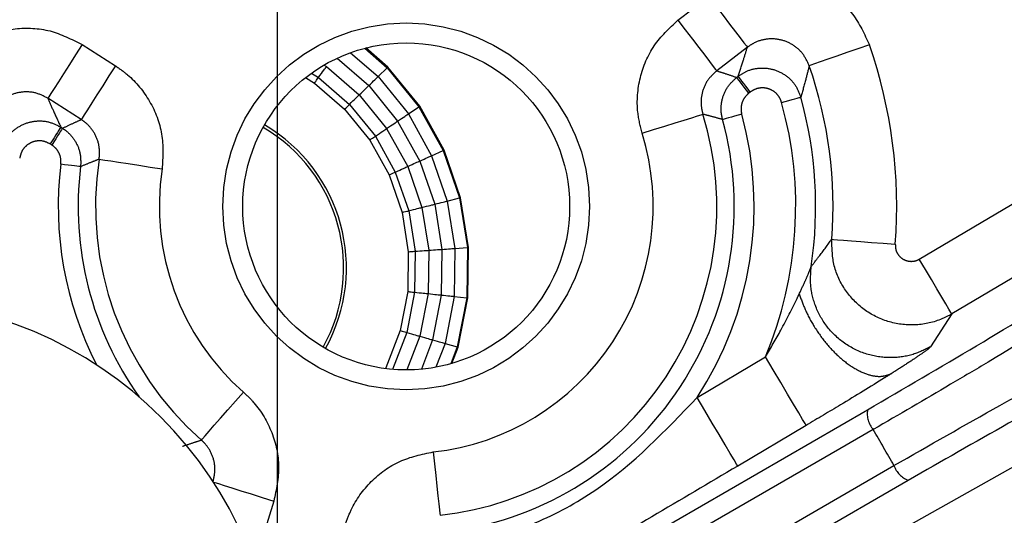
# Model space of a CAD drawing. Extents: x 5 to 421, y 5 to 292.
# Drawn here: x 279 to 284, y 230 to 232 of the extents above; entities that cross this region are included whole.
import ezdxf

# ---------------------------------------------------------------- set-up
doc = ezdxf.new("R2010")
doc.units = 0
doc.header["$PDSIZE"] = -1
doc.linetypes.add('CENTERX2', pattern=[20.32, 12.7, -2.54, 2.54, -2.54])
doc.linetypes.add('PHANTOM', pattern=[12.7, 6.35, -1.27, 1.27, -1.27, 1.27, -1.27])
doc.layers.get('0').update_dxf_attribs({"linetype": 'CONTINUOUS'})
doc.layers.get('DEFPOINTS').update_dxf_attribs({"linetype": 'CONTINUOUS'})
doc.layers.add('中心線', color=11, linetype='CENTERX2')
doc.styles.add('SLDTEXTSTYLE0', font='TXT', dxfattribs={"width": 0.7, "bigfont": 'bigfont'})
doc.styles.get("Standard").update_dxf_attribs({"font": 'msgothic.ttc'})
doc.dimstyles.new('SLDDIMSTYLE0', dxfattribs={"dimtxt": 3.031684, "dimasz": 2, "dimexe": 0, "dimexo": 0.0625, "dimgap": 0.757921, "dimtad": 1, "dimdec": 1, "dimlfac": 5, "dimrnd": 1e-09, "dimzin": 12, "dimtxsty": 'SLDTEXTSTYLE0', "dimblk1": 'OPEN30', "dimblk2": 'OPEN30', "dimsah": 1, "dimcen": 0.09, "dimazin": 3, "dimtfac": 1, "dimtdec": 1, "dimtofl": 0, "dimtmove": 0, "dimatfit": 3, "dimtolj": 1, "dimtzin": 12})
doc.dimstyles.new('SLDDIMSTYLE4', dxfattribs={"dimtxt": 3.031684, "dimasz": 2, "dimexe": 0, "dimexo": 0.0625, "dimgap": 0.757921, "dimtad": 1, "dimdec": 1, "dimlfac": 5, "dimrnd": 1e-09, "dimzin": 12, "dimtxsty": 'SLDTEXTSTYLE0', "dimblk1": 'OPEN30', "dimblk2": 'OPEN30', "dimsah": 1, "dimcen": 0.09, "dimazin": 3, "dimtfac": 1, "dimtdec": 1, "dimtmove": 0, "dimatfit": 3, "dimtolj": 1, "dimtzin": 12})

# ---------------------------------------------------------------- blocks, each defined once
blk = doc.blocks.new('_OPEN30')
at = {"color": 0, "linetype": 'BYBLOCK'}
for p, q in [((-1, 0.267949), (0, 0)), ((0, 0), (-1, -0.267949)), ((0, 0), (-1, 0))]:
    blk.add_line(p, q, dxfattribs=at)
blk = doc.blocks.new('_D_8')
at = {"layer": 'DEFPOINTS', "color": 0}
for p in [(280.7374, 249.4837), (254.7374, 228.8644), (280.7374, 228.8644)]:
    blk.add_point(p, dxfattribs=at)
at = {"layer": '中心線', "color": 0}
for p, q in [((254.7374, 228.9269), (254.7374, 249.4837)), ((256.7374, 249.4837), (278.7374, 249.4837)), ((280.7374, 228.9269), (280.7374, 249.4837))]:
    blk.add_line(p, q, dxfattribs=at)
at = {"layer": '中心線', "color": 0, "xscale": 2, "yscale": 2, "zscale": 2, "rotation": 180}
blk.add_blockref('_OPEN30', (254.7374, 249.4837), dxfattribs=at)
at = {"layer": '中心線', "color": 0, "xscale": 2, "yscale": 2, "zscale": 2}
blk.add_blockref('_OPEN30', (280.7374, 249.4837), dxfattribs=at)
at = {"layer": '中心線', "color": 0, "insert": (267.4354, 253.2885), "char_height": 3.03168, "attachment_point": 2}
blk.add_mtext('\\A1;130', dxfattribs=at)
blk = doc.blocks.new('_D_12')
at = {"layer": 'DEFPOINTS', "color": 0}
for p in [(268.5152, 225.6422), (268.6469, 225.5105), (266.9595, 224.0866)]:
    blk.add_point(p, dxfattribs=at)
at = {"layer": '中心線', "color": 0}
for p, q in [((268.6469, 225.5105), (289.9006, 246.7641)), ((270.0612, 226.9247), (271.4754, 228.3389)), ((268.5594, 225.598), (268.6469, 225.5105)), ((267.0913, 223.9548), (268.6469, 225.5105)), ((267.0037, 224.0424), (267.0913, 223.9548)), ((265.6771, 222.5406), (264.2629, 221.1264))]:
    blk.add_line(p, q, dxfattribs=at)
at = {"layer": '中心線', "color": 0, "xscale": 2, "yscale": 2, "zscale": 2}
for p, rotation in [((268.6469, 225.5105), 225), ((267.0913, 223.9548), 45)]:
    blk.add_blockref('_OPEN30', p, dxfattribs=dict(at, rotation=rotation))
at = {"layer": '中心線', "color": 0, "insert": (284.6592, 246.9034), "char_height": 3.03168, "attachment_point": 2, "rotation": 45}
blk.add_mtext('\\A1;%%c11', dxfattribs=at)
blk = doc.blocks.new('_D_13')
at = {"layer": 'DEFPOINTS', "color": 0}
for p in [(279.0364, 221.6144), (279.1146, 221.479), (276.4383, 220.1144)]:
    blk.add_point(p, dxfattribs=at)
at = {"layer": '中心線', "color": 0}
for p, q in [((279.1146, 221.479), (303.0543, 235.3006)), ((280.8466, 222.479), (282.5787, 223.479)), ((279.0677, 221.5603), (279.1146, 221.479)), ((276.5165, 219.979), (279.1146, 221.479)), ((276.4696, 220.0603), (276.5165, 219.979)), ((274.7844, 218.979), (273.0524, 217.979))]:
    blk.add_line(p, q, dxfattribs=at)
at = {"layer": '中心線', "color": 0, "xscale": 2, "yscale": 2, "zscale": 2}
for p, rotation in [((279.1146, 221.479), 209.9999999999999), ((276.5165, 219.979), 29.99999999999996)]:
    blk.add_blockref('_OPEN30', p, dxfattribs=dict(at, rotation=rotation))
at = {"layer": '中心線', "color": 0, "insert": (295.918, 235.5738), "char_height": 3.031684, "attachment_point": 2, "rotation": 30}
blk.add_mtext('\\A1;3-%%c15', dxfattribs=at)

msp = doc.modelspace()

# ---------------------------------------------------------------- linework, layer by layer
at = {"color": 0, "linetype": 'PHANTOM'}
for p, q in [((282.746, 232.2689), (282.9, 232.3871)), ((279.7569, 232.1471), (279.9242, 232.0405)), ((283.0946, 232.1334), (282.9406, 232.0153)), ((283.0411, 231.9824), (283.0486, 231.9882)), ((283.1094, 231.9089), (283.102, 231.9032)), ((279.7524, 231.7709), (279.5851, 231.8775)), ((279.6502, 231.7326), (279.6584, 231.7274)), ((279.6047, 231.6431), (279.5965, 231.6483)), ((284.1204, 230.7959), (284.0141, 230.6314)), ((282.8422, 230.3767), (283.1857, 230.5805)), ((280.7374, 228.6059), (283.6973, 230.3148)), ((283.3896, 230.2367), (283.046, 230.033)), ((280.7374, 228.2496), (283.8302, 230.0352)), ((283.9017, 229.9609), (280.7374, 228.134)), ((280.719, 229.857), (280.6593, 229.6678))]:
    msp.add_line(p, q, dxfattribs=at)
at = {"color": 0, "linetype": 'CONTINUOUS'}
for p, q in [((281.2914, 232.0338), (281.1806, 232.1297)), ((281.1036, 232.106), (281.242, 231.986)), ((281.1749, 232.1282), (281.2878, 232.0303)), ((280.9711, 232.0442), (280.9831, 232.037)), ((280.9831, 232.037), (281.1475, 231.8945)), ((281.0366, 232.0783), (281.1953, 231.9408)), ((281.242, 231.986), (281.2878, 232.0303)), ((281.2878, 232.0303), (281.2914, 232.0338)), ((281.2878, 232.0303), (281.4464, 231.835)), ((281.4505, 231.8378), (281.2914, 232.0338)), ((280.8778, 231.981), (280.923, 231.9539)), ((280.9075, 232.0031), (280.9431, 231.9818)), ((280.9431, 231.9818), (281.0985, 231.8471)), ((281.242, 231.986), (281.3936, 231.7994)), ((280.923, 231.9539), (281.0738, 231.8231)), ((281.1953, 231.9408), (281.3398, 231.7629)), ((281.1475, 231.8945), (281.2846, 231.7256)), ((281.0985, 231.8471), (281.2282, 231.6874)), ((281.3936, 231.7994), (281.4464, 231.835)), ((281.4464, 231.835), (281.4505, 231.8378)), ((281.4464, 231.835), (281.5687, 231.6152)), ((281.5732, 231.6172), (281.4505, 231.8378)), ((281.0738, 231.8231), (281.1997, 231.6681)), ((281.3936, 231.7994), (281.5105, 231.5892)), ((281.3398, 231.7629), (281.4511, 231.5626)), ((281.2282, 231.6874), (281.3281, 231.5077)), ((281.2846, 231.7256), (281.3904, 231.5355)), ((281.1997, 231.6681), (281.2967, 231.4936)), ((281.5105, 231.5892), (281.5687, 231.6152)), ((281.5105, 231.5892), (281.5891, 231.3619)), ((281.5687, 231.6152), (281.5732, 231.6172)), ((281.5687, 231.6152), (281.6509, 231.3774)), ((281.6557, 231.3786), (281.5732, 231.6172)), ((281.4511, 231.5626), (281.526, 231.3461)), ((281.2967, 231.4936), (281.362, 231.305)), ((281.3281, 231.5077), (281.3953, 231.3133)), ((281.3904, 231.5355), (281.4615, 231.3299)), ((281.526, 231.3461), (281.5622, 231.1198)), ((281.5891, 231.3619), (281.6509, 231.3774)), ((281.5891, 231.3619), (281.6271, 231.1244)), ((281.6509, 231.3774), (281.6557, 231.3786)), ((281.6509, 231.3774), (281.6906, 231.129)), ((281.6955, 231.1293), (281.6557, 231.3786)), ((281.362, 231.3049), (281.3935, 231.1078)), ((281.3953, 231.3133), (281.4278, 231.1102)), ((281.4615, 231.3299), (281.4958, 231.1151)), ((281.3935, 231.1078), (281.3903, 230.9082)), ((281.4278, 231.1102), (281.4245, 230.9046)), ((281.4958, 231.1151), (281.4923, 230.8976)), ((281.5622, 231.1198), (281.5585, 230.8907)), ((281.6271, 231.1244), (281.6232, 230.884)), ((281.6271, 231.1244), (281.6906, 231.129)), ((281.6906, 231.129), (281.6866, 230.8774)), ((281.6906, 231.129), (281.6955, 231.1293)), ((281.6915, 230.8769), (281.6955, 231.1293)), ((281.3903, 230.9081), (281.3525, 230.7121)), ((281.4245, 230.9046), (281.3855, 230.7027)), ((281.4923, 230.8976), (281.4511, 230.684)), ((281.5585, 230.8907), (281.5151, 230.6657)), ((281.6232, 230.884), (281.5776, 230.6479)), ((281.6232, 230.884), (281.6866, 230.8774)), ((281.6866, 230.8774), (281.6389, 230.6304)), ((281.6436, 230.629), (281.6915, 230.8769)), ((281.6866, 230.8774), (281.6915, 230.8769)), ((281.3525, 230.7121), (281.2812, 230.5256)), ((281.3855, 230.7027), (281.3149, 230.5179)), ((281.4511, 230.684), (281.3865, 230.5151)), ((281.5151, 230.6657), (281.4589, 230.5186)), ((281.5776, 230.6479), (281.5321, 230.5288)), ((281.5776, 230.6479), (281.6389, 230.6304)), ((281.6389, 230.6304), (281.6067, 230.5462)), ((281.6126, 230.5479), (281.6436, 230.629)), ((281.6389, 230.6304), (281.6436, 230.629)), ((281.2812, 230.5256), (281.2789, 230.5218))]:
    msp.add_line(p, q, dxfattribs=at)
at = {"color": 0, "linetype": 'PHANTOM', "flags": 128}
for points in [[(282.9, 232.3871), (282.9369, 232.3389), (282.9725, 232.2925), (283.0055, 232.2495), (283.0347, 232.2115), (283.0589, 232.1799), (283.0774, 232.1558), (283.0894, 232.1401), (283.0946, 232.1334)], [(282.746, 232.2689), (282.783, 232.2208), (282.8186, 232.1743), (282.8516, 232.1314), (282.8807, 232.0934), (282.905, 232.0618), (282.9234, 232.0377), (282.9355, 232.022), (282.9406, 232.0153)], [(283.9573, 231.0709), (284.5078, 231.3973), (285.9251, 232.2378)], [(279.7569, 232.1471), (279.7243, 232.0959), (279.6928, 232.0466), (279.6637, 232.0009), (279.638, 231.9605), (279.6166, 231.9269), (279.6003, 231.9013), (279.5897, 231.8846), (279.5851, 231.8775)], [(283.7067, 232.1461), (283.6494, 232.1261), (283.5941, 232.1068), (283.543, 232.0889), (283.4978, 232.0732), (283.4602, 232.06), (283.4315, 232.05), (283.4129, 232.0435), (283.4049, 232.0407)], [(279.9242, 232.0405), (279.8916, 231.9893), (279.8602, 231.94), (279.831, 231.8943), (279.8053, 231.8539), (279.7839, 231.8203), (279.7676, 231.7947), (279.757, 231.778), (279.7524, 231.7709)], [(283.102, 231.9032), (283.0904, 231.9182), (283.0793, 231.9327), (283.069, 231.9462), (283.0599, 231.958), (283.0523, 231.9679), (283.0465, 231.9754), (283.0427, 231.9803), (283.0411, 231.9824)], [(283.1094, 231.9089), (283.0979, 231.924), (283.0867, 231.9385), (283.0764, 231.9519), (283.0673, 231.9638), (283.0598, 231.9737), (283.054, 231.9812), (283.0502, 231.9861), (283.0486, 231.9882)], [(286.0881, 231.9629), (285.5377, 231.6364), (284.1204, 230.7959)], [(283.2665, 231.8563), (283.2848, 231.8614), (283.3024, 231.8662), (283.3188, 231.8708), (283.3332, 231.8747), (283.3452, 231.8781), (283.3543, 231.8806), (283.3603, 231.8822), (283.3628, 231.8829)], [(282.5661, 231.7027), (282.6241, 231.7207), (282.68, 231.738), (282.7317, 231.7541), (282.7775, 231.7683), (282.8155, 231.7801), (282.8445, 231.7891), (282.8634, 231.795), (282.8715, 231.7975)], [(283.0664, 231.7975), (283.0481, 231.7924), (283.0305, 231.7876), (283.0142, 231.7831), (282.9998, 231.7791), (282.9877, 231.7758), (282.9786, 231.7733), (282.9726, 231.7717), (282.9701, 231.771)], [(279.6502, 231.7326), (279.6488, 231.7304), (279.6455, 231.7251), (279.6404, 231.7171), (279.6337, 231.7066), (279.6257, 231.694), (279.6166, 231.6797), (279.6067, 231.6643), (279.5965, 231.6483)], [(279.6584, 231.7274), (279.657, 231.7252), (279.6536, 231.7199), (279.6485, 231.7119), (279.6419, 231.7014), (279.6338, 231.6888), (279.6247, 231.6745), (279.6149, 231.6591), (279.6047, 231.6431)], [(279.7494, 231.5346), (279.7467, 231.535), (279.7406, 231.5357), (279.7312, 231.5369), (279.7188, 231.5384), (279.704, 231.5402), (279.6872, 231.5422), (279.669, 231.5445), (279.6502, 231.5468)], [(279.8426, 231.572), (279.8509, 231.5707), (279.8705, 231.5677), (279.9005, 231.5631), (279.9398, 231.5571), (279.9872, 231.5498), (280.0407, 231.5415), (280.0985, 231.5327), (280.1586, 231.5234)], [(280.7374, 227.956), (282.1256, 228.736), (282.7756, 229.1012), (286.5243, 231.2074)], [(283.5181, 231.1703), (283.5265, 231.1697), (283.5463, 231.1682), (283.5765, 231.1658), (283.6162, 231.1628), (283.664, 231.1591), (283.718, 231.1549), (283.7763, 231.1504), (283.8369, 231.1457)], [(284.1204, 230.7959), (284.1161, 230.8031), (284.106, 230.8201), (284.0905, 230.8463), (284.0702, 230.8805), (284.0458, 230.9217), (284.0181, 230.9683), (283.9883, 231.0186), (283.9573, 231.0709)], [(283.3896, 230.2367), (283.3842, 230.2458), (283.3716, 230.2671), (283.3522, 230.2997), (283.3268, 230.3426), (283.2963, 230.394), (283.2618, 230.4523), (283.2244, 230.5152), (283.1857, 230.5805)], [(280.3553, 230.1634), (280.3608, 230.1698), (280.3739, 230.1847), (280.3939, 230.2075), (280.4202, 230.2374), (280.4517, 230.2734), (280.4875, 230.3141), (280.526, 230.3581), (280.5661, 230.4038)], [(283.046, 230.033), (283.0406, 230.0421), (283.028, 230.0633), (283.0087, 230.096), (282.9833, 230.1388), (282.9527, 230.1903), (282.9182, 230.2485), (282.8809, 230.3114), (282.8422, 230.3767)], [(283.7259, 230.2158), (283.5586, 230.1193), (282.8894, 229.7329), (280.7374, 228.4903)], [(281.5181, 230.1036), (281.5247, 230.0433), (281.5311, 229.9851), (281.537, 229.9312), (281.5422, 229.8836), (281.5465, 229.844), (281.5498, 229.8139), (281.552, 229.7942), (281.5529, 229.7858)], [(280.4153, 229.9528), (280.4221, 229.9506), (280.441, 229.9447), (280.4699, 229.9355), (280.5079, 229.9236), (280.5536, 229.9092), (280.6052, 229.8929), (280.661, 229.8753), (280.719, 229.857)]]:
    msp.add_lwpolyline(points, dxfattribs=at)
at = {"color": 0, "linetype": 'PHANTOM'}
msp.add_circle((281.383, 231.3351), 0.92, dxfattribs=at)
at = {"color": 0, "linetype": 'CONTINUOUS'}
msp.add_circle((281.383, 231.3351), 0.82, dxfattribs=at)
for centre, radius, start, end in [((267.7374, 220.8644), 22.3964, 10.28821, 169.71179), ((281.383, 231.3351), 2.1414, 355.5871, 19.2394), ((280.251, 231.0263), 0.832, 330.9288, 59.5864), ((281.383, 231.3351), 1.6458, 278.0367, 15.3577), ((280.251, 231.0263), 0.818, 330.946, 59.5692), ((281.383, 231.3351), 1.6458, 173.0367, 215.5068), ((278.7374, 228.8644), 2, 0, 90)]:
    msp.add_arc(centre, radius, start, end, dxfattribs=at)
at = {"color": 0, "linetype": 'PHANTOM'}
for centre, radius, start, end in [((267.7374, 220.8644), 22.3964, 10.28824, 169.71176), ((267.7374, 220.8644), 22.3784, 10.29658, 169.70342), ((281.383, 231.3351), 2.4611, 355.5871, 19.2394), ((281.383, 231.3351), 2.0542, 351.5642, 15.4675), ((281.383, 231.3351), 1.9543, 337.2846, 15.4675), ((281.383, 231.3351), 1.5586, 276.2572, 17.2577), ((281.383, 231.3351), 1.7457, 326.7017, 15.3577), ((281.383, 231.3351), 1.2389, 276.2572, 17.2577), ((281.383, 231.3351), 1.7457, 173.0367, 207.0786), ((281.383, 231.3351), 1.5586, 171.2572, 228.7428), ((281.383, 231.3351), 1.2389, 171.2572, 228.7428), ((283.8239, 230.2978), 0.1278, 172.3398, 219.9086), ((267.7374, 220.8644), 18.5225, 29.67742, 30.32258), ((283.9502, 230.0791), 0.1278, 200.0913, 247.6589)]:
    msp.add_arc(centre, radius, start, end, dxfattribs=at)
for points, knots in [([(282.9, 232.3871), (282.9292, 232.4068), (283.0066, 232.4591), (283.156, 232.5006), (283.3331, 232.4917), (283.4967, 232.4236), (283.6326, 232.3061), (283.682, 232.1994), (283.7067, 232.1461)], [0, 0, 0, 0, 0.107777, 0.285985, 0.464136, 0.642543, 0.821278, 1, 1, 1, 1]), ([(278.968, 231.809), (278.9799, 231.8522), (279.0073, 231.9516), (279.105, 232.0845), (279.2494, 232.1872), (279.4201, 232.235), (279.5995, 232.2269), (279.7044, 232.1737), (279.7569, 232.1471)], [0, 0, 0, 0, 0.1328538, 0.3059957, 0.4791056, 0.6525074, 0.8262613, 1, 1, 1, 1]), ([(282.5661, 231.7027), (282.5577, 231.7373), (282.5353, 231.8286), (282.5491, 231.9831), (282.6173, 232.1485), (282.7031, 232.2288), (282.746, 232.2689)], [0, 0, 0, 0, 0.169181, 0.446029, 0.723018, 1, 1, 1, 1]), ([(283.0486, 231.9882), (283.0577, 232.0156), (283.0738, 232.0647), (283.0882, 232.1124), (283.0946, 232.1334)], [0, 0, 0, 0, 0.55999, 1, 1, 1, 1]), ([(283.4049, 232.0407), (283.3954, 232.0614), (283.3766, 232.1026), (283.3244, 232.1481), (283.2614, 232.1744), (283.1931, 232.1777), (283.1356, 232.1614), (283.1058, 232.1411), (283.0946, 232.1334)], [0, 0, 0, 0, 0.179415, 0.357973, 0.535719, 0.71334, 0.89169, 1, 1, 1, 1]), ([(279.9242, 232.0405), (279.9447, 232.0262), (280.0129, 231.9785), (280.1031, 231.8662), (280.1682, 231.6994), (280.1618, 231.5821), (280.1586, 231.5234)], [0, 0, 0, 0, 0.125091, 0.416644, 0.708326, 1, 1, 1, 1]), ([(283.4049, 232.0407), (283.3991, 232.018), (283.386, 231.9663), (283.3712, 231.9129), (283.3628, 231.8829)], [0, 0, 0, 0, 0.44, 1, 1, 1, 1]), ([(282.9406, 232.0153), (282.9241, 231.9999), (282.891, 231.9691), (282.8647, 231.9054), (282.8595, 231.8459), (282.8682, 231.8108), (282.8715, 231.7975)], [0, 0, 0, 0, 0.277146, 0.553917, 0.830644, 1, 1, 1, 1]), ([(282.9406, 232.0153), (282.9556, 232.0105), (282.9894, 231.9997), (283.0227, 231.9886), (283.0411, 231.9824)], [0, 0, 0, 0, 0.445031, 1, 1, 1, 1]), ([(282.9701, 231.771), (282.9676, 231.7822), (282.9604, 231.8153), (282.9654, 231.8725), (282.9917, 231.9361), (283.0246, 231.967), (283.0411, 231.9824)], [0, 0, 0, 0, 0.14591, 0.430524, 0.715289, 1, 1, 1, 1]), ([(283.0486, 231.9882), (283.0637, 231.9979), (283.0976, 232.0198), (283.1604, 232.0327), (283.2281, 232.0248), (283.2891, 231.9945), (283.3384, 231.9461), (283.3547, 231.904), (283.3628, 231.8829)], [0, 0, 0, 0, 0.1376529, 0.3098018, 0.4820127, 0.6545335, 0.8273376, 1, 1, 1, 1]), ([(279.5851, 231.8775), (279.5649, 231.8879), (279.5246, 231.9086), (279.4554, 231.912), (279.3896, 231.8937), (279.334, 231.854), (279.2966, 231.8025), (279.2862, 231.7642), (279.2817, 231.7475)], [0, 0, 0, 0, 0.1745127, 0.3481061, 0.5207994, 0.6932819, 0.8664667, 1, 1, 1, 1]), ([(283.102, 231.9032), (283.0937, 231.8955), (283.0772, 231.88), (283.0641, 231.8482), (283.0616, 231.8196), (283.0652, 231.8031), (283.0664, 231.7975)], [0, 0, 0, 0, 0.284732, 0.569467, 0.854072, 1, 1, 1, 1]), ([(283.2665, 231.8563), (283.2625, 231.8669), (283.2543, 231.888), (283.2297, 231.9122), (283.1992, 231.9274), (283.1653, 231.9313), (283.1339, 231.9248), (283.117, 231.9138), (283.1094, 231.9089)], [0, 0, 0, 0, 0.172768, 0.345549, 0.517975, 0.690104, 0.86225, 1, 1, 1, 1]), ([(279.5851, 231.8775), (279.5942, 231.8566), (279.6148, 231.809), (279.6375, 231.76), (279.6502, 231.7326)], [0, 0, 0, 0, 0.43916, 1, 1, 1, 1]), ([(282.9701, 231.771), (282.9519, 231.776), (282.9192, 231.7851), (282.8862, 231.7937), (282.8715, 231.7975)], [0, 0, 0, 0, 0.55497, 1, 1, 1, 1]), ([(279.3446, 231.5887), (279.3494, 231.6101), (279.3591, 231.6534), (279.3996, 231.7082), (279.4551, 231.7477), (279.5207, 231.7661), (279.5897, 231.7631), (279.6301, 231.7428), (279.6502, 231.7326)], [0, 0, 0, 0, 0.16268, 0.329773, 0.496958, 0.664488, 0.83232, 1, 1, 1, 1]), ([(279.6584, 231.7274), (279.6757, 231.7355), (279.7068, 231.7501), (279.7384, 231.7645), (279.7524, 231.7709)], [0, 0, 0, 0, 0.554669, 1, 1, 1, 1]), ([(279.8426, 231.572), (279.8439, 231.5946), (279.8464, 231.6397), (279.8214, 231.7039), (279.7866, 231.7471), (279.7603, 231.7654), (279.7524, 231.7709)], [0, 0, 0, 0, 0.291812, 0.583286, 0.874774, 1, 1, 1, 1]), ([(279.6584, 231.7274), (279.6646, 231.7231), (279.6892, 231.7062), (279.7239, 231.6657), (279.7509, 231.6024), (279.7499, 231.5572), (279.7494, 231.5346)], [0, 0, 0, 0, 0.100872, 0.400502, 0.700276, 1, 1, 1, 1]), ([(279.5965, 231.6483), (279.5865, 231.6534), (279.5663, 231.6637), (279.5318, 231.6652), (279.4989, 231.656), (279.4712, 231.6363), (279.4509, 231.6088), (279.4461, 231.5871), (279.4437, 231.5764)], [0, 0, 0, 0, 0.167798, 0.335612, 0.503038, 0.670124, 0.837205, 1, 1, 1, 1]), ([(279.6502, 231.5468), (279.6505, 231.558), (279.651, 231.5806), (279.6375, 231.6123), (279.6201, 231.6325), (279.6078, 231.641), (279.6047, 231.6431)], [0, 0, 0, 0, 0.299741, 0.599489, 0.899116, 1, 1, 1, 1]), ([(279.8426, 231.572), (279.8287, 231.5666), (279.7974, 231.5543), (279.7665, 231.5417), (279.7494, 231.5346)], [0, 0, 0, 0, 0.44533, 1, 1, 1, 1]), ([(283.6973, 230.3148), (283.8801, 230.4214), (284.2456, 230.6347), (284.7875, 230.9646), (285.2434, 231.2529), (285.5726, 231.4736), (285.6563, 231.5434), (285.6964, 231.5768)], [0, 0, 0, 0, 0.203183, 0.406365, 0.609604, 0.812995, 1, 1, 1, 1]), ([(285.8322, 231.5409), (285.7898, 231.5061), (285.7012, 231.4333), (285.3542, 231.2022), (284.8735, 230.899), (284.4323, 230.6315), (284.0462, 230.4021), (283.8551, 230.291), (283.7259, 230.2158)], [0, 0, 0, 0, 0.186879, 0.390136, 0.593246, 0.796304, 0.862295, 1, 1, 1, 1]), ([(283.8302, 230.0352), (284.0065, 230.136), (284.3758, 230.3472), (284.948, 230.6615), (285.463, 230.9341), (285.7617, 231.0822), (285.9456, 231.1664), (285.9965, 231.1845), (286.0309, 231.1967)], [0, 0, 0, 0, 0.185667, 0.38893, 0.592355, 0.795863, 0.861875, 1, 1, 1, 1]), ([(283.415, 231.0338), (283.4293, 231.0522), (283.4651, 231.0983), (283.4982, 231.1433), (283.5181, 231.1703)], [0, 0, 0, 0, 0.398876, 1, 1, 1, 1]), ([(284.1204, 230.7959), (284.1016, 230.786), (284.0434, 230.7554), (283.9326, 230.7336), (283.7979, 230.751), (283.6757, 230.8124), (283.5813, 230.9105), (283.5214, 231.035), (283.5192, 231.1252), (283.5181, 231.1703)], [0, 0, 0, 0, 0.073331, 0.227418, 0.381386, 0.535579, 0.690245, 0.845242, 1, 1, 1, 1]), ([(283.8369, 231.1457), (283.8371, 231.1367), (283.8374, 231.1186), (283.8494, 231.0936), (283.8682, 231.0739), (283.8927, 231.0616), (283.9197, 231.0582), (283.9419, 231.0627), (283.9536, 231.0689), (283.9573, 231.0709)], [0, 0, 0, 0, 0.154976, 0.309971, 0.464469, 0.618464, 0.77234, 0.926542, 1, 1, 1, 1]), ([(285.9941, 231.0612), (285.9393, 231.0408), (285.8296, 230.9998), (285.4509, 230.8123), (284.9644, 230.5559), (284.4198, 230.2572), (284.0691, 230.0567), (283.9017, 229.9609)], [0, 0, 0, 0, 0.203639, 0.407282, 0.610835, 0.814222, 1, 1, 1, 1]), ([(283.355, 230.8966), (283.3651, 230.9183), (283.382, 230.9543), (283.4006, 230.9969), (283.4098, 231.0193), (283.4137, 231.0295), (283.4146, 231.0324), (283.415, 231.0338)], [0, 0, 0, 0, 0.430486, 0.71601, 0.877516, 0.942764, 1, 1, 1, 1]), ([(284.0141, 230.6314), (283.9853, 230.6171), (283.924, 230.5867), (283.8155, 230.5714), (283.6978, 230.5867), (283.5848, 230.6394), (283.4933, 230.724), (283.4346, 230.8272), (283.4077, 230.9334), (283.4127, 231.0017), (283.415, 231.0338)], [0, 0, 0, 0, 0.107514, 0.228721, 0.361151, 0.5, 0.63885, 0.77128, 0.892487, 1, 1, 1, 1]), ([(283.1857, 230.5805), (283.2118, 230.625), (283.268, 230.721), (283.3223, 230.8282), (283.3513, 230.8889), (283.355, 230.8966)], [0, 0, 0, 0, 0.429961, 0.927522, 1, 1, 1, 1]), ([(283.355, 230.8966), (283.3641, 230.8703), (283.3832, 230.8149), (283.4298, 230.7289), (283.4904, 230.6444), (283.5621, 230.5708), (283.6374, 230.5165), (283.7082, 230.4867), (283.7693, 230.4791), (283.8008, 230.4904), (283.8158, 230.4958)], [0, 0, 0, 0, 0.111185, 0.233416, 0.364308, 0.5, 0.635693, 0.766584, 0.888817, 1, 1, 1, 1]), ([(284.0141, 230.6314), (284.0093, 230.6267), (283.9997, 230.6172), (283.9534, 230.5848), (283.892, 230.5441), (283.8411, 230.5118), (283.8158, 230.4958)], [0, 0, 0, 0, 0.254127, 0.506091, 0.75443, 1, 1, 1, 1]), ([(283.8158, 230.4958), (283.8046, 230.4888), (283.7273, 230.4402), (283.5826, 230.3517), (283.4471, 230.271), (283.3896, 230.2367)], [0, 0, 0, 0, 0.088571, 0.612506, 1, 1, 1, 1]), ([(280.5661, 230.4038), (280.5841, 230.3865), (280.6442, 230.329), (280.7163, 230.2042), (280.7553, 230.0294), (280.7311, 229.9145), (280.719, 229.857)], [0, 0, 0, 0, 0.12509, 0.416643, 0.708325, 1, 1, 1, 1]), ([(281.6258, 229.6157), (281.7625, 229.6546), (282.0103, 229.725), (282.4429, 229.9584), (282.6826, 230.2096), (282.8422, 230.3767)], [0, 0, 0, 0, 0.29163, 0.528702, 1, 1, 1, 1]), ([(280.2598, 230.1322), (280.2775, 230.1378), (280.3093, 230.148), (280.3411, 230.1587), (280.3553, 230.1634)], [0, 0, 0, 0, 0.55467, 1, 1, 1, 1]), ([(280.4141, 229.9532), (280.4188, 229.9753), (280.4282, 230.0195), (280.4132, 230.0867), (280.3854, 230.1347), (280.3622, 230.1568), (280.3553, 230.1634)], [0, 0, 0, 0, 0.291813, 0.583287, 0.874776, 1, 1, 1, 1]), ([(281.0792, 229.7434), (281.0878, 229.7669), (281.1162, 229.8451), (281.2014, 229.9614), (281.3456, 230.0674), (281.4606, 230.0915), (281.5181, 230.1036)], [0, 0, 0, 0, 0.125091, 0.416644, 0.708327, 1, 1, 1, 1]), ([(283.046, 230.033), (282.9025, 229.9484), (282.6157, 229.7792), (282.2076, 229.5375), (281.9447, 229.3804), (281.8245, 229.3087)], [0, 0, 0, 0, 0.352184, 0.703935, 1, 1, 1, 1])]:
    msp.add_open_spline(points, degree=3, knots=knots, dxfattribs=at)
at = {"color": 0, "linetype": 'CONTINUOUS'}
for points, knots in [([(280.9431, 231.9818), (280.9528, 231.9952), (280.9719, 232.0215), (280.9794, 232.0319), (280.9831, 232.037)], [0, 0, 0, 0, 0.507828, 1, 1, 1, 1]), ([(280.923, 231.9539), (280.925, 231.9567), (280.9344, 231.9698), (280.9393, 231.9765), (280.9431, 231.9818)], [0, 0, 0, 0, 0.211363, 1, 1, 1, 1]), ([(281.1953, 231.9408), (281.2068, 231.9519), (281.2294, 231.9738), (281.2379, 231.982), (281.242, 231.986)], [0, 0, 0, 0, 0.507425, 1, 1, 1, 1]), ([(281.1475, 231.8945), (281.1592, 231.9058), (281.1821, 231.928), (281.191, 231.9366), (281.1953, 231.9408)], [0, 0, 0, 0, 0.5076163, 1, 1, 1, 1]), ([(281.0985, 231.8471), (281.1104, 231.8586), (281.1338, 231.8812), (281.143, 231.8901), (281.1475, 231.8945)], [0, 0, 0, 0, 0.507829, 1, 1, 1, 1]), ([(281.0738, 231.8231), (281.0763, 231.8255), (281.0879, 231.8367), (281.0938, 231.8425), (281.0985, 231.8471)], [0, 0, 0, 0, 0.211365, 1, 1, 1, 1]), ([(281.3398, 231.7629), (281.353, 231.7718), (281.379, 231.7895), (281.3888, 231.7961), (281.3936, 231.7994)], [0, 0, 0, 0, 0.507423, 1, 1, 1, 1]), ([(281.2846, 231.7256), (281.2981, 231.7347), (281.3246, 231.7526), (281.3347, 231.7595), (281.3398, 231.7629)], [0, 0, 0, 0, 0.5076161, 1, 1, 1, 1]), ([(281.1997, 231.6681), (281.2025, 231.6701), (281.2159, 231.6791), (281.2228, 231.6837), (281.2282, 231.6874)], [0, 0, 0, 0, 0.211364, 1, 1, 1, 1]), ([(281.2282, 231.6874), (281.2419, 231.6967), (281.2688, 231.7149), (281.2794, 231.7221), (281.2846, 231.7256)], [0, 0, 0, 0, 0.507827, 1, 1, 1, 1]), ([(281.4511, 231.5626), (281.4657, 231.5692), (281.4944, 231.582), (281.5052, 231.5868), (281.5105, 231.5892)], [0, 0, 0, 0, 0.507425, 1, 1, 1, 1]), ([(281.3904, 231.5355), (281.4052, 231.5421), (281.4344, 231.5552), (281.4456, 231.5602), (281.4511, 231.5626)], [0, 0, 0, 0, 0.507617, 1, 1, 1, 1]), ([(281.2967, 231.4936), (281.2998, 231.495), (281.3146, 231.5016), (281.3222, 231.505), (281.3281, 231.5077)], [0, 0, 0, 0, 0.211362, 1, 1, 1, 1]), ([(281.3281, 231.5077), (281.3432, 231.5144), (281.3729, 231.5277), (281.3846, 231.5329), (281.3904, 231.5355)], [0, 0, 0, 0, 0.50783, 1, 1, 1, 1]), ([(281.4615, 231.3299), (281.4772, 231.3339), (281.5083, 231.3416), (281.5202, 231.3446), (281.526, 231.3461)], [0, 0, 0, 0, 0.507616, 1, 1, 1, 1]), ([(281.526, 231.3461), (281.5415, 231.35), (281.572, 231.3576), (281.5835, 231.3605), (281.5891, 231.3619)], [0, 0, 0, 0, 0.507425, 1, 1, 1, 1]), ([(281.362, 231.305), (281.3653, 231.3058), (281.381, 231.3097), (281.389, 231.3117), (281.3953, 231.3133)], [0, 0, 0, 0, 0.2113602, 1, 1, 1, 1]), ([(281.3953, 231.3133), (281.4114, 231.3173), (281.443, 231.3253), (281.4554, 231.3284), (281.4615, 231.3299)], [0, 0, 0, 0, 0.507829, 1, 1, 1, 1]), ([(281.3935, 231.1078), (281.3969, 231.108), (281.413, 231.1092), (281.4213, 231.1098), (281.4278, 231.1102)], [0, 0, 0, 0, 0.211362, 1, 1, 1, 1]), ([(281.4278, 231.1102), (281.4443, 231.1114), (281.4768, 231.1137), (281.4895, 231.1146), (281.4958, 231.1151)], [0, 0, 0, 0, 0.5078277, 1, 1, 1, 1]), ([(281.4958, 231.1151), (281.512, 231.1162), (281.5439, 231.1185), (281.5561, 231.1194), (281.5622, 231.1198)], [0, 0, 0, 0, 0.5076153, 1, 1, 1, 1]), ([(281.5622, 231.1198), (281.5781, 231.121), (281.6095, 231.1232), (281.6213, 231.124), (281.6271, 231.1244)], [0, 0, 0, 0, 0.5074246, 1, 1, 1, 1]), ([(281.3903, 230.9082), (281.3937, 230.9078), (281.4097, 230.9061), (281.418, 230.9053), (281.4245, 230.9046)], [0, 0, 0, 0, 0.2113598, 1, 1, 1, 1]), ([(281.4245, 230.9046), (281.4409, 230.9029), (281.4733, 230.8995), (281.486, 230.8982), (281.4923, 230.8976)], [0, 0, 0, 0, 0.507829, 1, 1, 1, 1]), ([(281.4923, 230.8976), (281.5085, 230.8959), (281.5403, 230.8926), (281.5525, 230.8913), (281.5585, 230.8907)], [0, 0, 0, 0, 0.5076165, 1, 1, 1, 1]), ([(281.5585, 230.8907), (281.5744, 230.8891), (281.6057, 230.8858), (281.6174, 230.8846), (281.6232, 230.884)], [0, 0, 0, 0, 0.507424, 1, 1, 1, 1]), ([(281.3525, 230.7121), (281.3557, 230.7112), (281.3713, 230.7067), (281.3792, 230.7045), (281.3855, 230.7027)], [0, 0, 0, 0, 0.211365, 1, 1, 1, 1]), ([(281.3855, 230.7027), (281.4014, 230.6981), (281.4327, 230.6892), (281.445, 230.6857), (281.4511, 230.684)], [0, 0, 0, 0, 0.507828, 1, 1, 1, 1]), ([(281.4511, 230.684), (281.4667, 230.6795), (281.4975, 230.6707), (281.5093, 230.6674), (281.5151, 230.6657)], [0, 0, 0, 0, 0.507615, 1, 1, 1, 1]), ([(281.5151, 230.6657), (281.5304, 230.6613), (281.5607, 230.6527), (281.5721, 230.6495), (281.5776, 230.6479)], [0, 0, 0, 0, 0.507424, 1, 1, 1, 1])]:
    msp.add_open_spline(points, degree=3, knots=knots, dxfattribs=at)

# ---------------------------------------------------------------- dimensions: what is measured, and where the dimension line sits
at = {"layer": '中心線', "color": 0}
dim = msp.add_linear_dim(base=(280.7374, 249.4837), p1=(254.7374, 228.8644), p2=(280.7374, 228.8644), dimstyle='SLDDIMSTYLE0', override={"dimtxsty": 'STANDARD'}, dxfattribs=at)
dim.commit()
dim.dimension.update_dxf_attribs({"geometry": '_D_8', "text_midpoint": (267.4354, 249.4837), "dimtype": 160})
for base, p1, p2, angle, text, picture, middle in [((268.6469, 225.5105), (266.9595, 224.0866), (268.5152, 225.6422), 45, '%%c<>', '_D_12', (287.3495, 244.2131)), ((279.1146, 221.479), (276.4383, 220.1144), (279.0364, 221.6144), 30, '3-%%c<>', '_D_13', (297.8203, 232.2788))]:
    dim = msp.add_linear_dim(base=base, p1=p1, p2=p2, angle=angle, text=text, dimstyle='SLDDIMSTYLE4', override={"dimtxsty": 'STANDARD'}, dxfattribs=at)
    dim.commit()
    dim.dimension.update_dxf_attribs({"geometry": picture, "text_midpoint": middle, "dimtype": 160})

doc.saveas('drawing.dxf')
